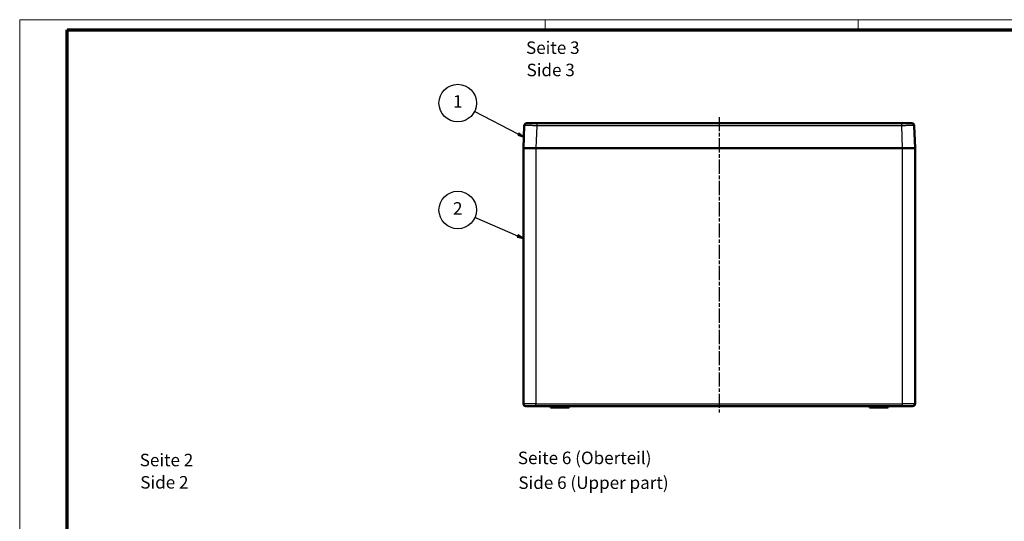
# Model space of a CAD drawing. Units: millimetres. Extents: x 2 to 1680, y 2 to 1186.
# Drawn here: x 2 to 789, y 785 to 1186 of the extents above; entities that cross this region are included whole.
import ezdxf

# ---------------------------------------------------------------- set-up
doc = ezdxf.new("R2010")
doc.units = ezdxf.units.MM
doc.header["$LTSCALE"] = 2
doc.linetypes.add('CHAIN', pattern=[0.3543, 0.2362, -0.0295, 0.0591, -0.0295])
doc.linetypes.add('DASH_DOT', pattern=[0.37, 0.24, -0.06, 0.01, -0.06])
doc.layers.get('0').update_dxf_attribs({"lineweight": 25})
for name, color, linetype, lineweight in [('Mittellinie (ISO)', 1, 'DASH_DOT', 25), ('Sichtbar (ISO)', 7, 'Continuous', 50), ('Sichtbar schmal (ISO)', 1, 'Continuous', 25), ('Symbol (ISO)', 1, 'Continuous', 25)]:
    doc.layers.add(name, color=color, linetype=linetype, lineweight=lineweight)
doc.styles.add('5', font='isocpeur.ttf', dxfattribs={"width": 1.1})
doc.styles.add('Textstil245', font='isocpeui.ttf', dxfattribs={"width": 1.1})

# ---------------------------------------------------------------- blocks, each defined once
blk = doc.blocks.new('Ränder Bopla-A1-Rahmen')
at = {"color": 1, "linetype": 'Continuous', "lineweight": 18}
for p, q in [((1, 593), (840, 593)), ((1, 1), (1, 593)), ((211, 589), (211, 593)), ((336, 589), (336, 593))]:
    blk.add_line(p, q, dxfattribs=at)
at = {"color": 3, "linetype": 'Continuous', "lineweight": 70}
for p, q in [((20, 589), (836, 589)), ((20, 5), (20, 589))]:
    blk.add_line(p, q, dxfattribs=at)
blk = doc.blocks.new('Positionsnummer1')
at = {"layer": 'Symbol (ISO)'}
for p, q in [((200.24, 547.29), (182.7, 556.29)), ((200.47, 547.73), (200.01, 546.84)), ((200.24, 547.29), (202.46, 546.14)), ((202.46, 546.14), (200.47, 547.73)), ((200.01, 546.84), (202.46, 546.14))]:
    blk.add_line(p, q, dxfattribs=at)
at = {"layer": 'Symbol (ISO)', "flags": 128}
blk.add_lwpolyline([(200.01, 546.84), (202.46, 546.14), (200.47, 547.73), (200.01, 546.84)], dxfattribs=at)
at = {"layer": 'Symbol (ISO)'}
blk.add_circle((176.05, 559.7), 7.5, dxfattribs=at)
blk.add_solid([(200.01, 546.84), (202.46, 546.14), (200.47, 547.73), (200.01, 546.84)], dxfattribs=at)
at = {"layer": 'Symbol (ISO)', "color": 7, "insert": (176.05, 559.7), "char_height": 5, "attachment_point": 5, "style": '5'}
blk.add_mtext('1', dxfattribs=at)
blk = doc.blocks.new('Positionsnummer2')
at = {"layer": 'Symbol (ISO)'}
for p, q in [((200, 506.59), (182.91, 514)), ((200.2, 507.04), (199.8, 506.13)), ((199.8, 506.13), (202.29, 505.59)), ((200, 506.59), (202.29, 505.59)), ((202.29, 505.59), (200.2, 507.04))]:
    blk.add_line(p, q, dxfattribs=at)
at = {"layer": 'Symbol (ISO)', "flags": 128}
blk.add_lwpolyline([(199.8, 506.13), (202.29, 505.59), (200.2, 507.04), (199.8, 506.13)], dxfattribs=at)
at = {"layer": 'Symbol (ISO)'}
blk.add_circle((176.05, 516.98), 7.5, dxfattribs=at)
blk.add_solid([(199.8, 506.13), (202.29, 505.59), (200.2, 507.04), (199.8, 506.13)], dxfattribs=at)
at = {"layer": 'Symbol (ISO)', "color": 7, "insert": (176.05, 516.98), "char_height": 5, "attachment_point": 5, "style": '5'}
blk.add_mtext('2', dxfattribs=at)

msp = doc.modelspace()

# ---------------------------------------------------------------- linework, layer by layer
at = {"layer": 'Mittellinie (ISO)', "linetype": 'CHAIN', "ltscale": 23.990969}
msp.add_line((561.0889754, 1108.2504951), (561.0889754, 872.2504951), dxfattribs=at)
at = {"layer": 'Sichtbar (ISO)'}
for p, q in [((407.2653811, 1103.2504951), (415.2597621, 1103.2504951)), ((415.2597621, 1103.2504951), (706.9181887, 1103.2504951)), ((706.9181887, 1103.2504951), (714.9125696, 1103.2504951)), ((404.5889754, 1083.2504951), (405.2667859, 1101.3254424)), ((716.9111649, 1101.3254424), (717.5889754, 1083.2504951)), ((404.5889754, 879.2504951), (404.5889754, 1083.2504951)), ((404.5889754, 1083.2504951), (414.5819515, 1083.2504951)), ((414.5889754, 1083.2504951), (414.5819515, 1083.2504951)), ((414.5819515, 1083.2504951), (707.5959992, 1083.2504951)), ((414.5889754, 1083.2504951), (707.5889754, 1083.2504951)), ((707.5959992, 1083.2504951), (707.5889754, 1083.2504951)), ((707.5959992, 1083.2504951), (717.5889754, 1083.2504951)), ((717.5889754, 1083.2504951), (717.5889754, 879.2504951)), ((406.5889754, 877.2504951), (414.5889754, 877.2504951)), ((707.5889754, 877.2504951), (414.5889754, 877.2504951)), ((426.1064305, 876.2504951), (426.0889754, 877.2504951)), ((426.1064305, 876.2504951), (427.5889754, 876.2504951)), ((438.1064305, 876.2504951), (427.5889754, 876.2504951)), ((438.1064305, 876.2504951), (438.0889754, 877.2504951)), ((438.1064305, 876.2504951), (441.0715203, 876.2504951)), ((441.0715203, 876.2504951), (441.0889754, 877.2504951)), ((681.1064305, 876.2504951), (681.0889754, 877.2504951)), ((681.1064305, 876.2504951), (684.0715203, 876.2504951)), ((684.0715203, 876.2504951), (684.0889754, 877.2504951)), ((694.5889754, 876.2504951), (684.0715203, 876.2504951)), ((694.5889754, 876.2504951), (696.0715203, 876.2504951)), ((696.0715203, 876.2504951), (696.0889754, 877.2504951)), ((707.5889754, 877.2504951), (715.5889754, 877.2504951))]:
    msp.add_line(p, q, dxfattribs=at)
for centre, start, end in [((407.2653811, 1101.2504951), 90, 177.852414572), ((714.9125696, 1101.2504951), 2.147585428, 90), ((406.5889754, 879.2504951), 180, 270), ((715.5889754, 879.2504951), 270, 0)]:
    msp.add_arc(centre, 2, start, end, dxfattribs=at)
at = {"layer": 'Sichtbar schmal (ISO)'}
for p, q in [((415.2597621, 1103.2504951), (415.2597621, 1101.3254424)), ((706.9181887, 1101.3254424), (706.9181887, 1103.2504951)), ((415.2597621, 1101.3254424), (414.5819515, 1083.2504951)), ((706.9181887, 1101.3254424), (415.2597621, 1101.3254424)), ((707.5959992, 1083.2504951), (706.9181887, 1101.3254424)), ((414.5889754, 1083.2504951), (414.5889754, 879.2504951)), ((707.5889754, 879.2504951), (707.5889754, 1083.2504951)), ((414.5889754, 879.2504951), (404.5889754, 879.2504951)), ((414.5889754, 879.2504951), (707.5889754, 879.2504951)), ((414.5889754, 877.2504951), (414.5889754, 879.2504951)), ((427.5889754, 876.2504951), (427.5889754, 877.2504951)), ((694.5889754, 876.2504951), (694.5889754, 877.2504951)), ((717.5889754, 879.2504951), (707.5889754, 879.2504951)), ((707.5889754, 877.2504951), (707.5889754, 879.2504951))]:
    msp.add_line(p, q, dxfattribs=at)
for points in [[(415.2597621, 1101.3254424), (413.9511483, 1101.3352322), (412.6438119, 1101.3430676), (411.4354151, 1101.348364), (410.2270182, 1101.3536605), (409.1187447, 1101.3564123), (408.1939715, 1101.3564123), (407.2691984, 1101.3564123), (406.5286508, 1101.3536605), (406.0280413, 1101.348364), (405.5274318, 1101.3430676), (405.267153, 1101.3352322), (405.2667859, 1101.3254424)], [(716.9111649, 1101.3254424), (716.9107977, 1101.3352322), (716.6505189, 1101.3430676), (716.1499095, 1101.348364), (715.6493, 1101.3536605), (714.9087524, 1101.3564123), (713.9839792, 1101.3564123), (713.0592061, 1101.3564123), (711.9509325, 1101.3536605), (710.7425357, 1101.348364), (709.5341389, 1101.3430676), (708.2268025, 1101.3352322), (706.9181887, 1101.3254424)]]:
    msp.add_open_spline(points, degree=3, knots=[5.4984892816, 5.4984892816, 5.4984892816, 5.4984892816, 5.8908372944, 5.8908372944, 5.8908372944, 6.2831853072, 6.2831853072, 6.2831853072, 6.67553332, 6.67553332, 6.67553332, 7.0678813327, 7.0678813327, 7.0678813327, 7.0678813327], dxfattribs=at)

# ---------------------------------------------------------------- block references
at = {"xscale": 2, "yscale": 2, "zscale": 2}
msp.add_blockref('Ränder Bopla-A1-Rahmen', (0, 0), dxfattribs=at)
at = {"layer": 'Symbol (ISO)', "xscale": 2, "yscale": 2, "zscale": 2}
for name in ['Positionsnummer1', 'Positionsnummer2']:
    msp.add_blockref(name, (0, 0), dxfattribs=at)

# ---------------------------------------------------------------- texts
at = {"layer": 'Symbol (ISO)', "color": 3, "char_height": 10, "attachment_point": 7}
for s, insert, style in [('Seite 3', (406.6765317, 1155.5266791), '5'), ('Side 3', (407.1085328, 1137.7208775), 'Textstil245'), ('Seite 6 (Oberteil)', (400.1301121, 827.8262401), '5'), ('Seite 2', (97.9486145, 826.1190075), '5'), ('Side 2', (98.3806156, 808.3132059), 'Textstil245'), ('Side 6 (Upper part)', (400.5621132, 808.0260044), 'Textstil245')]:
    msp.add_mtext(s, dxfattribs=dict(at, insert=insert, style=style))

doc.saveas('drawing.dxf')
